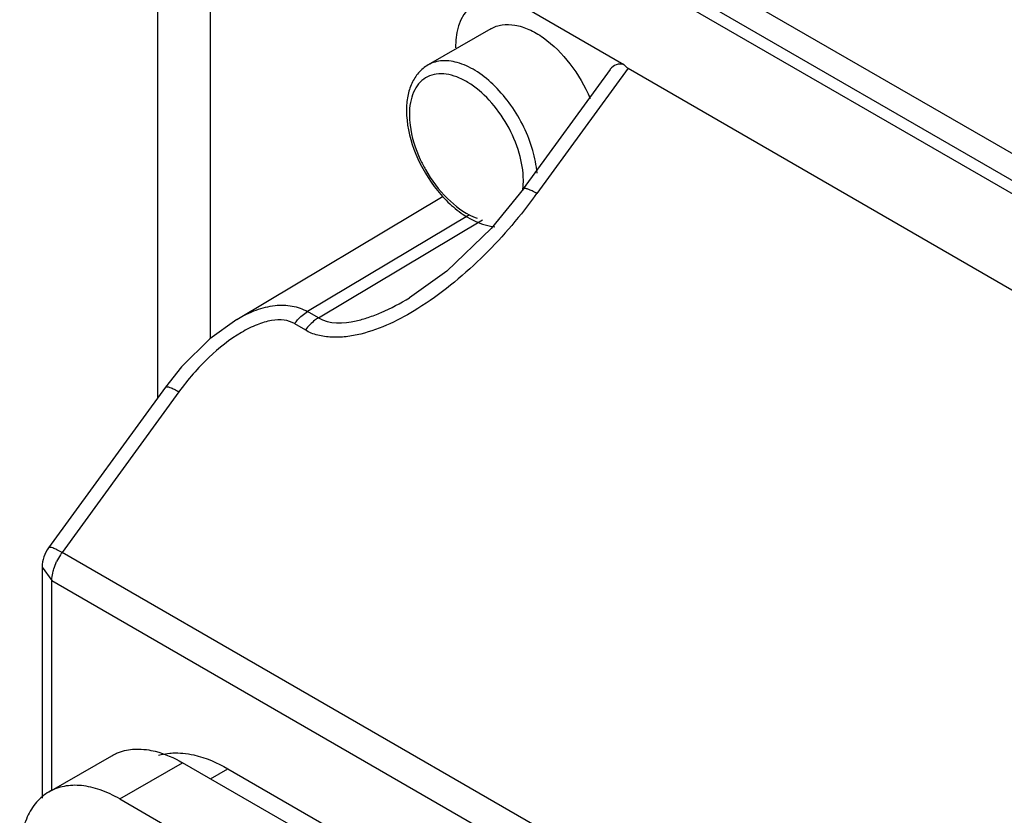
# Model space of a CAD drawing. Units: millimetres. Extents: x 26 to 204, y 63 to 258.
# Drawn here: x 37 to 67, y 146 to 170 of the extents above; entities that cross this region are included whole.
import ezdxf

# ---------------------------------------------------------------- set-up
doc = ezdxf.new("R2010")
doc.units = ezdxf.units.MM
doc.header["$LTSCALE"] = 20.858111
doc.layers.get('0').update_dxf_attribs({"linetype": 'CONTINUOUS'})

msp = doc.modelspace()

# ---------------------------------------------------------------- linework, layer by layer
at = {"color": 7, "linetype": 'CONTINUOUS'}
for p, q in [((40.817, 209.161), (40.817, 158.524)), ((42.428, 160.336), (42.428, 188.785)), ((54.095, 173.285), (83.794, 156.139)), ((53.388, 172.877), (83.087, 155.731)), ((82.026, 155.935), (54.449, 171.856)), ((51.996, 170.39), (54.995, 168.659)), ((50.953, 169.747), (49.044, 168.645)), ((54.58, 168.513), (51.937, 164.88)), ((55.121, 168.548), (52.35, 164.74)), ((55.121, 168.548), (76.34, 156.297)), ((43.231, 160.914), (49.501, 164.662)), ((51.938, 164.881), (51.937, 164.88)), ((50.299, 164.094), (45.376, 161.151)), ((45.708, 160.959), (50.695, 163.94)), ((48.476, 161.568), (48.477, 161.57)), ((45.708, 160.959), (45.376, 161.151)), ((44.986, 160.786), (45.318, 160.595)), ((41.057, 158.854), (37.507, 153.973)), ((41.47, 158.714), (37.919, 153.833)), ((41.057, 158.854), (41.057, 158.854)), ((68.066, 136.428), (37.919, 153.833)), ((37.315, 153.385), (37.315, 146.364)), ((37.315, 153.385), (37.608, 152.977)), ((37.608, 146.604), (37.608, 152.977)), ((37.608, 152.977), (67.755, 135.572)), ((37.521, 146.554), (39.43, 147.656)), ((39.671, 146.341), (41.58, 147.443)), ((62.369, 135.441), (41.58, 147.443)), ((42.428, 146.953), (42.959, 147.259)), ((42.959, 147.259), (62.404, 136.033)), ((39.671, 146.341), (60.46, 134.339))]:
    msp.add_line(p, q, dxfattribs=at)
for points in [[(51.938, 164.88), (50.964, 163.68), (49.617, 162.383), (48.477, 161.57)], [(43.231, 160.914), (42.414, 160.326), (41.551, 159.472), (41.058, 158.854)]]:
    msp.add_lwpolyline(points, dxfattribs=at)
for centre, radius, start, end in [((50.67, 167.142), 2.196, 177.5548, 180.0123), ((52.61, 167.531), 4.191, 204.773, 209.5036), ((35.787, 176.97), 20.589, 323.0972, 323.5599), ((51.131, 165.667), 1.782, 246.4666, 250.5162), ((38.315, 153.385), 1, 143.9646, 180), ((39.275, 152.835), 1.683, 143.6369, 146.7394), ((39.317, 152.806), 1.734, 146.7184, 154.4264)]:
    msp.add_arc(centre, radius, start, end, dxfattribs=at)
for centre, major_axis, ratio, start_param, end_param in [((51.996, 167.94), (-1.5, 2.598), 0.577313, -0.785351, 0.785369), ((55.156, 167.605), (-0.404, 1.045), 0.555362, -0.37833, 0.343764), ((56.392, 169.304), (1.432, 0.583), 0.440678, -3.037107, -2.811648)]:
    msp.add_ellipse(centre, major_axis=major_axis, ratio=ratio, start_param=start_param, end_param=end_param, dxfattribs=at)
for points, knots in [([(50.953, 169.747), (51.056, 169.807), (51.3, 169.888), (51.703, 169.873), (52.129, 169.733), (52.73, 169.379), (53.409, 168.691), (53.809, 168.004), (53.966, 167.63)], [0, 0, 0, 0, 0.08854, 0.184997, 0.294303, 0.417777, 0.698916, 1, 1, 1, 1]), ([(52.354, 165.361), (52.335, 165.594), (52.241, 166.075), (51.969, 166.77), (51.581, 167.428), (51.105, 167.999), (50.577, 168.439), (50.032, 168.717), (49.502, 168.809), (49.175, 168.721), (49.044, 168.645)], [0, 0, 0, 0, 0.133461, 0.277367, 0.424705, 0.567713, 0.699383, 0.814851, 0.913258, 1, 1, 1, 1]), ([(49.044, 168.645), (48.936, 168.583), (48.738, 168.418), (48.53, 168.086), (48.409, 167.691), (48.386, 167.409), (48.386, 167.264)], [0, 0, 0, 0, 0.233251, 0.472735, 0.727001, 1, 1, 1, 1]), ([(51.939, 165.141), (51.939, 165.42), (51.836, 166.009), (51.474, 166.84), (50.944, 167.577), (50.394, 168.053), (49.931, 168.288), (49.605, 168.377), (49.297, 168.384), (49.02, 168.302), (48.79, 168.133), (48.618, 167.887), (48.509, 167.58), (48.481, 167.354), (48.476, 167.235)], [0, 0, 0, 0, 0.138126, 0.291086, 0.444527, 0.583896, 0.645189, 0.700157, 0.749555, 0.795331, 0.840481, 0.888234, 0.941072, 1, 1, 1, 1]), ([(48.386, 167.264), (48.386, 166.866), (48.568, 166.037), (49.074, 165.114), (49.627, 164.477), (50.205, 163.995), (50.728, 163.762), (51.071, 163.732)], [0, 0, 0, 0, 0.251525, 0.524035, 0.657102, 0.782127, 1, 1, 1, 1]), ([(48.474, 167.141), (48.474, 167.033), (48.508, 166.562), (48.653, 166.104), (48.805, 165.775)], [0, 0, 0, 0, 0.230361, 1, 1, 1, 1]), ([(48.962, 165.467), (49.144, 165.147), (49.56, 164.587), (50.125, 164.161), (50.419, 164.033)], [0, 0, 0, 0, 0.534039, 1, 1, 1, 1]), ([(51.92, 164.862), (51.924, 164.885), (51.934, 164.977), (51.939, 165.07), (51.939, 165.141)], [0, 0, 0, 0, 0.243284, 1, 1, 1, 1]), ([(52.35, 164.74), (52.302, 164.767), (52.214, 164.815), (52.09, 164.868), (52.005, 164.897), (51.947, 164.894), (51.938, 164.88)], [0, 0, 0, 0, 0.368645, 0.676029, 0.889452, 1, 1, 1, 1]), ([(52.251, 164.607), (52.007, 164.282), (51.497, 163.644), (50.376, 162.457), (49.419, 161.673), (48.726, 161.241)], [0, 0, 0, 0, 0.249085, 0.499541, 1, 1, 1, 1]), ([(43.232, 160.915), (43.419, 161.027), (43.792, 161.211), (44.367, 161.358), (44.908, 161.349), (45.234, 161.233), (45.376, 161.151)], [0, 0, 0, 0, 0.290286, 0.549595, 0.782504, 1, 1, 1, 1]), ([(45.708, 160.959), (46.039, 160.767), (46.617, 160.794), (47.237, 160.972), (47.79, 161.186), (48.2, 161.404), (48.476, 161.568)], [0, 0, 0, 0, 0.39331, 0.524692, 0.669941, 1, 1, 1, 1]), ([(44.986, 160.786), (45.014, 160.824), (45.126, 160.963), (45.263, 161.085), (45.376, 161.151)], [0, 0, 0, 0, 0.265251, 1, 1, 1, 1]), ([(48.726, 161.241), (48.454, 161.071), (47.9, 160.762), (47.158, 160.492), (46.556, 160.377), (46.114, 160.363), (45.695, 160.419), (45.425, 160.512), (45.318, 160.595)], [0, 0, 0, 0, 0.265115, 0.524184, 0.649823, 0.770948, 0.888586, 1, 1, 1, 1]), ([(44.986, 160.786), (44.89, 160.842), (44.654, 160.914), (44.258, 160.891), (43.817, 160.757), (43.151, 160.418), (42.32, 159.753), (41.742, 159.087), (41.47, 158.714)], [0, 0, 0, 0, 0.076732, 0.165495, 0.270705, 0.393069, 0.680532, 1, 1, 1, 1]), ([(45.708, 160.959), (45.672, 160.939), (45.524, 160.838), (45.4, 160.705), (45.318, 160.595)], [0, 0, 0, 0, 0.230403, 1, 1, 1, 1]), ([(41.058, 158.854), (41.067, 158.867), (41.125, 158.871), (41.21, 158.842), (41.334, 158.789), (41.422, 158.741), (41.47, 158.714)], [0, 0, 0, 0, 0.110609, 0.32407, 0.631425, 1, 1, 1, 1]), ([(37.919, 153.833), (37.868, 153.862), (37.777, 153.911), (37.652, 153.964), (37.57, 153.991), (37.516, 153.986), (37.507, 153.973)], [0, 0, 0, 0, 0.392623, 0.696149, 0.895877, 1, 1, 1, 1]), ([(37.645, 153.259), (37.651, 153.284), (37.68, 153.385), (37.719, 153.483), (37.753, 153.555)], [0, 0, 0, 0, 0.243662, 1, 1, 1, 1]), ([(37.608, 152.977), (37.608, 152.999), (37.612, 153.094), (37.628, 153.189), (37.645, 153.259)], [0, 0, 0, 0, 0.23685, 1, 1, 1, 1]), ([(39.43, 147.656), (39.477, 147.683), (39.673, 147.782), (39.893, 147.835), (40.058, 147.85)], [0, 0, 0, 0, 0.245684, 1, 1, 1, 1]), ([(40.058, 147.85), (40.092, 147.853), (40.235, 147.862), (40.379, 147.854), (40.486, 147.84)], [0, 0, 0, 0, 0.242868, 1, 1, 1, 1]), ([(40.486, 147.84), (40.575, 147.828), (40.958, 147.753), (41.321, 147.593), (41.58, 147.443)], [0, 0, 0, 0, 0.231329, 1, 1, 1, 1]), ([(40.85, 147.671), (40.878, 147.679), (40.989, 147.707), (41.103, 147.725), (41.189, 147.733)], [0, 0, 0, 0, 0.246388, 1, 1, 1, 1]), ([(41.189, 147.733), (41.222, 147.736), (41.356, 147.745), (41.49, 147.741), (41.591, 147.731)], [0, 0, 0, 0, 0.244283, 1, 1, 1, 1]), ([(41.591, 147.731), (41.702, 147.721), (42.181, 147.643), (42.636, 147.446), (42.959, 147.259)], [0, 0, 0, 0, 0.229888, 1, 1, 1, 1]), ([(39.671, 146.341), (39.482, 146.45), (39.107, 146.628), (38.53, 146.768), (37.988, 146.754), (37.662, 146.636), (37.521, 146.554)], [0, 0, 0, 0, 0.289702, 0.549088, 0.782216, 1, 1, 1, 1]), ([(37.521, 146.554), (37.379, 146.472), (37.113, 146.249), (36.831, 145.787), (36.663, 145.218), (36.63, 144.803), (36.63, 144.585)], [0, 0, 0, 0, 0.217783, 0.45091, 0.710297, 1, 1, 1, 1])]:
    msp.add_open_spline(points, degree=3, knots=knots, dxfattribs=at)

doc.saveas('drawing.dxf')
